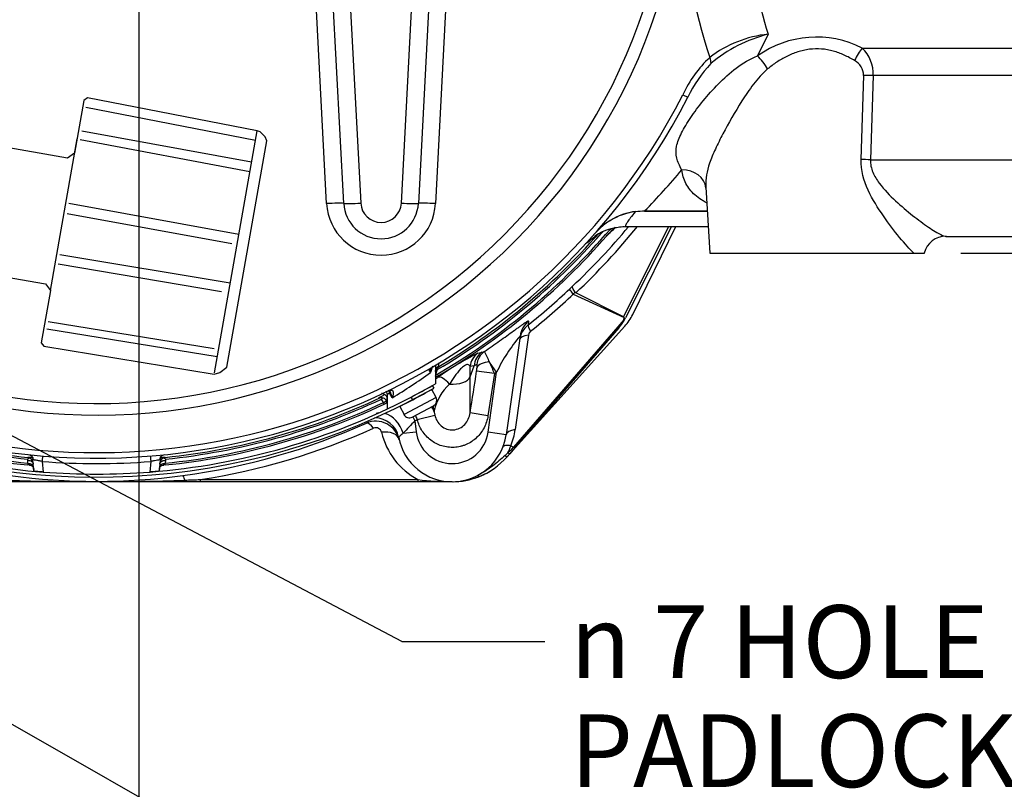
# Paper-space layout 'Data Sheet' of a CAD drawing. Units: millimetres. Extents: x 2 to 584, y 2 to 410.
# Drawn here: x 111 to 165, y 71 to 113 of the extents above; entities that cross this region are included whole.
import ezdxf
from ezdxf.enums import TextEntityAlignment as Align
from ezdxf.lldxf.tags import DXFTag

# ---------------------------------------------------------------- set-up
doc = ezdxf.new("R2010")
doc.units = ezdxf.units.MM
for name, color, linetype in [('08-642', 7, 'Continuous'), ('130002', 7, 'Continuous'), ('44035', 7, 'Continuous'), ('52357', 7, 'Continuous'), ('Default', 7, 'Continuous'), ('DV2_Default', 7, 'Continuous')]:
    doc.layers.add(name, color=color, linetype=linetype)
doc.styles.add('GDT', font='txt')
doc.styles.add('SEACAD_Arial', font='arial.ttf')
tags = doc.linetypes.add('HIDDEN2', pattern=[4.7625, 3.175, -1.5875]).pattern_tags.tags
tags[6:7] = [DXFTag(74, 4), DXFTag(75, 0), DXFTag(340, '0'), DXFTag(46, 0.0), DXFTag(50, 0.0), DXFTag(44, 0.0), DXFTag(45, 0.0)]
tags[4:5] = [DXFTag(74, 4), DXFTag(75, 0), DXFTag(340, '0'), DXFTag(46, 0.0), DXFTag(50, 0.0), DXFTag(44, 0.0), DXFTag(45, 0.0)]

# ---------------------------------------------------------------- blocks, each defined once
blk = doc.blocks.new('SE1')
at = {"layer": '08-642', "color": 7, "linetype": 'Continuous'}
for p, q in [((133.408, 92.54), (131.641, 91.607)), ((133.642, 92.098), (131.875, 91.165)), ((133.642, 92.098), (133.408, 92.54)), ((131.641, 91.607), (131.875, 91.165)), ((132.082, 91.843), (132.083, 91.84)), ((132.324, 91.026), (133.502, 91.648))]:
    blk.add_line(p, q, dxfattribs=at)
for centre, start, end in [((133.347, 91.942), 297.8221, 27.8221), ((132.169, 91.321), 207.8221, 297.8221)]:
    blk.add_arc(centre, 0.333, start, end, dxfattribs=at)
at = {"layer": '130002', "color": 7, "linetype": 'Continuous'}
for p, q in [((135.148, 132.188), (133.606, 102.77)), ((131.73, 102.799), (133.188, 130.626)), ((134.126, 130.611), (132.668, 102.785)), ((127.62, 102.77), (126.747, 119.43)), ((128.559, 102.785), (127.686, 119.444)), ((128.624, 119.459), (129.497, 102.799)), ((151.907, 112.087), (151.323, 110.893)), ((157.081, 111.331), (170.573, 111.331)), ((157.014, 105.196), (157.16, 109.823)), ((157.687, 109.811), (157.534, 105.184)), ((170.573, 109.811), (157.687, 109.811)), ((147.22, 108.763), (147.491, 108.623)), ((157.534, 105.184), (170.573, 105.184)), ((148.479, 103.672), (148.701, 100.044)), ((144.63, 102.338), (145.108, 102.366)), ((145.108, 102.366), (148.559, 102.366)), ((145.108, 102.349), (145.108, 102.366)), ((145.108, 102.349), (148.56, 102.349)), ((142.333, 101.086), (142.66, 101.416)), ((142.952, 101.069), (143.241, 101.37)), ((143.291, 101.282), (143.025, 101.005)), ((143.954, 96.543), (146.448, 101.508)), ((146.581, 101.508), (144.061, 96.49)), ((144.094, 101.508), (148.611, 101.508)), ((142.842, 101.258), (142.718, 101.135)), ((143.025, 101.005), (142.952, 101.069)), ((161.685, 100.971), (170.573, 100.971)), ((148.701, 100.044), (159.918, 100.044)), ((159.918, 100.044), (160.498, 100.044)), ((141.186, 97.792), (143.977, 96.499)), ((141.285, 97.884), (141.263, 97.864)), ((141.294, 97.892), (141.285, 97.884)), ((141.328, 97.862), (141.294, 97.892)), ((143.954, 96.543), (141.328, 97.862)), ((143.958, 96.371), (143.977, 96.499)), ((143.631, 95.994), (137.895, 89.377)), ((143.693, 95.941), (137.957, 89.324)), ((138.727, 96.312), (138.701, 96.095)), ((143.958, 96.371), (143.631, 95.994)), ((143.631, 95.994), (143.693, 95.941)), ((138.257, 95.479), (137.494, 90.051)), ((138.72, 95.543), (137.989, 90.34)), ((135.933, 94.536), (136.147, 94.592)), ((136.147, 94.592), (136.297, 94.63)), ((133.435, 93.821), (133.326, 93.485)), ((133.61, 93.884), (133.61, 92.861)), ((133.704, 93.641), (133.654, 93.725)), ((133.772, 94.018), (133.773, 93.82)), ((135.51, 93.241), (135.73, 93.855)), ((135.73, 93.855), (135.51, 93.813)), ((135.51, 93.241), (135.51, 93.813)), ((135.882, 93.922), (135.73, 93.855)), ((136.97, 93.498), (136.583, 94.058)), ((133.704, 93.641), (133.61, 93.361)), ((133.647, 93.24), (133.61, 93.302)), ((135.51, 91.256), (135.51, 93.241)), ((136.853, 93.418), (135.869, 93.552)), ((136.853, 93.418), (136.494, 91.094)), ((136.505, 90.19), (136.97, 93.498)), ((130.946, 92.255), (130.946, 91.477)), ((131.23, 92.092), (131.074, 92.349)), ((130.74, 91.824), (130.633, 92.016)), ((130.782, 91.736), (130.74, 91.824)), ((132.357, 91.043), (132.47, 90.82)), ((132.603, 90.887), (133.564, 91.141)), ((133.542, 91.3), (133.542, 91.377)), ((133.542, 91.377), (133.542, 91.377)), ((136.494, 91.094), (135.51, 91.256)), ((129.809, 90.695), (129.79, 90.785)), ((132.47, 90.82), (132.543, 90.225)), ((131.581, 89.911), (131.609, 89.779)), ((131.829, 90.137), (132.543, 90.225)), ((137.494, 90.051), (136.505, 90.19)), ((137.756, 89.447), (137.895, 89.377)), ((137.895, 89.377), (137.957, 89.324)), ((137.593, 89.065), (137.434, 88.917)), ((137.689, 89.015), (137.545, 88.85)), ((137.957, 89.324), (137.689, 89.015)), ((111.174, 88.651), (111.171, 88.712)), ((111.188, 88.489), (111.174, 88.651)), ((111.188, 88.489), (111.178, 88.393)), ((111.275, 88.384), (111.178, 88.393)), ((111.188, 88.489), (111.236, 88.483)), ((111.459, 88.709), (111.455, 88.754)), ((111.462, 88.674), (111.461, 88.685)), ((111.462, 88.669), (111.462, 88.674)), ((111.517, 88.049), (111.462, 88.669)), ((111.967, 88.592), (112.018, 88.006)), ((117.907, 88.006), (117.958, 88.592)), ((118.463, 88.669), (118.408, 88.049)), ((118.464, 88.685), (118.463, 88.674)), ((118.463, 88.674), (118.463, 88.669)), ((118.47, 88.754), (118.466, 88.709)), ((118.746, 88.393), (118.649, 88.384)), ((118.688, 88.483), (118.737, 88.489)), ((118.751, 88.651), (118.737, 88.489)), ((118.746, 88.393), (118.737, 88.489)), ((118.754, 88.712), (118.751, 88.651)), ((111.508, 88.146), (111.508, 88.144)), ((119.808, 87.471), (110.116, 87.471)), ((120.664, 87.471), (119.808, 87.471)), ((120.664, 87.59), (132.635, 87.59)), ((120.664, 87.59), (120.664, 87.471)), ((132.635, 87.471), (120.664, 87.471)), ((132.635, 87.59), (132.635, 87.471)), ((134.526, 87.471), (132.635, 87.471))]:
    blk.add_line(p, q, dxfattribs=at)
for centre, radius, start, end in [((114.962, 125.352), 36.579, 27.216, 216.4357), ((114.962, 125.352), 36.274, 27.216, 215.6871), ((114.966, 123.573), 32.438, 245.1636, 351.8202), ((181.511, 121.571), 34.537, 184.3397, 198.1573), ((185.135, 122.564), 34.84, 188.2899, 197.4995), ((152.511, 105.895), 6.222, 95.5636, 127.8339), ((153.739, 104.644), 7.666, 103.8256, 130.4927), ((154.563, 106.356), 5.575, 63.1554, 125.5355), ((155.663, 109.885), 2.025, 357.9108, 45.5645), ((153.151, 106.044), 6.525, 133.0863, 155.3701), ((156.221, 109.81), 0.938, 0.7869, 62.1657), ((153.615, 105.78), 6.752, 135.9631, 155.0968), ((114.962, 125.352), 36.579, 246.0749, 332.784), ((114.962, 125.352), 36.274, 247.1327, 332.784), ((119.309, 127.843), 36.259, 315.3596, 320.1825), ((130.613, 102.927), 2.997, 183, 357), ((130.613, 102.892), 2.057, 182.9698, 357.0302), ((130.613, 102.856), 1.118, 182.8891, 357.1109), ((145.054, 98.869), 3.495, 121.8576, 133.2255), ((145.054, 98.869), 3.495, 96.9693, 121.8576), ((144.928, 99.187), 3.149, 95.6352, 122.9438), ((145.086, 98.375), 3.974, 89.6793, 96.7246), ((116.482, 124.59), 36.098, 313.106, 320.2331), ((124.057, 121.699), 28.072, 312.5089, 313.8726), ((145.905, 98.637), 3.718, 130.5191, 134.6626), ((114.962, 125.352), 37.056, 300.1921, 319.0552), ((114.962, 125.352), 37.153, 300.1921, 319.0552), ((114.962, 125.352), 36.738, 300.5831, 318.7517), ((114.962, 125.352), 36.836, 300.5831, 318.8943), ((161.686, 99.756), 1.224, 89.723, 166.4238), ((116.281, 124.21), 35.96, 308.5686, 313.4053), ((112.543, 128.152), 41.392, 313.4157, 313.7167), ((115.803, 124.621), 36.934, 308.5797, 313.4135), ((115.794, 124.631), 36.947, 313.4126, 313.5758), ((141.68, 97.686), 2.664, 319.0771, 331.6812), ((141.677, 97.687), 2.667, 331.6821, 333.3286), ((139.527, 95.073), 1.314, 128.9438, 172.1055), ((145.416, 89.438), 9.372, 139.8213, 154.3307), ((139.036, 95.501), 0.319, 129.1337, 172.5199), ((143.547, 79.382), 16.959, 116.6788, 125.3624), ((128.816, 90.53), 8.531, 24.4323, 28.7254), ((132.538, 94.032), 3.366, 351.8171, 355.3632), ((115.175, 84.63), 23.392, 22.0662, 23.7688), ((116.71, 116.211), 28.153, 301.0495, 306.1735), ((130.676, 98.267), 5.84, 300.1653, 300.5761), ((34.266, 108.279), 102.666, 350.45558, 351.75299), ((114.962, 125.352), 38.717, 304.4303, 304.6393), ((114.962, 125.352), 37.462, 297.5005, 299.8537), ((136.269, 90.785), 2.79, 132.5892, 167.7372), ((114.962, 125.352), 36.738, 275.9081, 295.1768), ((131.176, 91.711), 0.623, 141.5262, 150.6369), ((114.962, 125.352), 37.153, 244.7994, 264.1542), ((114.962, 125.352), 37.056, 244.7994, 264.1542), ((114.962, 125.352), 36.836, 245.2277, 264.0919), ((114.962, 125.352), 36.738, 245.5439, 264.0919), ((114.962, 125.352), 37.056, 275.8458, 295.2006), ((114.962, 125.352), 37.153, 275.8458, 295.2006), ((114.962, 125.352), 36.836, 275.9081, 295.1768), ((130.649, 92.093), 0.285, 288.7228, 314.0404), ((128.136, 97.372), 6.226, 295.1468, 296.6769), ((155.913, 101.304), 25.532, 203.5086, 204.0782), ((134.472, 91.348), 0.931, 182.9777, 192.8431), ((114.961, 123.655), 36.15, 277.5512, 294.252), ((130.327, 89.486), 1.315, 12.8814, 113.1759), ((368.429, -131.459), 324.168, 136.70998, 136.87557), ((114.962, 125.352), 38.717, 296.8843, 297.1046), ((130.326, 90.128), 0.317, 11.586, 112.9709), ((134.526, 91.11), 3.996, 193.2833, 241.7547), ((134.526, 90.468), 2.997, 190.7194, 352), ((134.526, 90.468), 1.998, 187, 352), ((134.032, 90.896), 3.996, 338.7323, 352), ((134.801, 90.484), 3.132, 333.0591, 340.6621), ((134.526, 91.467), 3.996, 291.4312, 319.0771), ((111.469, 88.245), 0.555, 108.1646, 122.5373), ((111.172, 81.688), 7.121, 87.9142, 89.9258), ((111.122, 88.432), 0.382, 62.9209, 81.2022), ((111.145, 88.474), 0.334, 6.0403, 63.117), ((114.962, 125.381), 36.912, 265.3448, 274.6552), ((118.78, 88.474), 0.334, 116.8826, 173.96), ((118.753, 81.688), 7.122, 90.0745, 92.0787), ((118.802, 88.432), 0.382, 98.7978, 117.0791), ((118.456, 88.245), 0.555, 57.4627, 71.8354), ((114.962, 122.13), 34.639, 262.1199, 277.8801), ((114.962, 125.352), 37.462, 265.492, 274.508), ((134.526, 91.467), 3.996, 270, 291.4312), ((114.962, 228.546), 141.069, 268.02856, 271.97144), ((114.565, 249.411), 161.936, 271.85797, 272.15825), ((134.807, 107.024), 19.555, 263.6238, 269.1778)]:
    blk.add_arc(centre, radius, start, end, dxfattribs=at)
for centre, major_axis, ratio, start_param, end_param in [((114.962, 123.574), (0, 31.802), 0.998526, 2.698316, 4.569361), ((157.081, 110.558), (-0.611, -1.184), 0.310215, 4.170866, 4.803155), ((148.057, 111.084), (0.632, -0.774), 0.406735, 0.405063, 0.906604), ((151.323, 110.097), (-0.745, 1.104), 0.385369, 4.529133, 5.230932), ((157.687, 109.741), (-1.331, 0.044), 0.052308, 4.714111, 5.120979), ((157.534, 105.114), (-1.331, 0.044), 0.052307, 4.714119, 5.115149), ((147.158, 103.483), (-1.325, -0.137), 0.856098, 3.144486, 4.624256), ((127.62, 102.718), (0.998, 0.052), 0.052264, 0.343827, 1.568057), ((129.497, 102.852), (-0.998, -0.052), 0.052264, 0.343827, 1.568057), ((131.73, 102.852), (0.998, -0.052), 0.052264, 4.715128, 5.939358), ((133.606, 102.718), (-0.998, 0.052), 0.052264, 4.715128, 5.939358), ((144.585, 102.656), (-0.034, 0.331), 0.131297, 3.138814, 3.41632), ((115.849, 124.907), (33.207, -16.68), 0.999033, 5.933168, 6.067312), ((143.061, 101.522), (0.23, -0.241), 0.105833, 0.012325, 0.791062), ((139.559, 95.295), (-1.303, 0.183), 0.997028, 5.536357, 6.283185), ((139.329, 95.32), (-0.623, 0.781), 0.155791, 0.053008, 0.871629), ((139.214, 95.114), (0.989, -0.139), 0.425762, 2.152463, 3.141593), ((136.494, 93.711), (-0.24, 0.97), 0.988788, 0.358077, 1.228224), ((136.713, 93.77), (-0.273, 0.961), 0.986902, 0.330399, 1.211625), ((136.866, 93.81), (-0.228, 0.973), 0.990022, 0.380527, 1.231017), ((133.943, 93.534), (0.333, 0), 0.999174, 2.108309, 3.141593), ((136.877, 93.633), (-0.996, 0.072), 0.426699, 5.042334, 6.151702), ((133.824, 93.438), (0.32, -0.092), 0.566435, 2.110174, 2.400941), ((134.235, 92.351), (-0.524, 0.851), 0.40398, 5.058728, 6.225942), ((134.526, 93.327), (-0.999, 0), 0.493528, 1.424589, 2.96706), ((130.866, 92.148), (0.154, -0.295), 0.551264, 5.439979, 5.828568), ((132.558, 91.139), (0.995, 0.087), 0.747849, 0.099766, 0.524605), ((132.559, 91.22), (0.832, -0.554), 0.994237, 0.74888, 1.013173), ((132.558, 91.22), (0.836, -0.547), 0.994143, 0.740992, 1.005375), ((130.888, 90.021), (-0.601, 1.17), 0.698248, 6.063081, 6.21001), ((130.888, 90.021), (-0.601, 1.17), 0.698248, 4.461007, 5.70837), ((130.202, 89.778), (-0.41, 0.911), 0.325534, 5.338736, 6.227806), ((130.289, 89.666), (-1.292, -0.245), 0.998562, 3.141593, 4.537298), ((114.962, 124.358), (0, -37.209), 0.999033, 0.153977, 0.422427), ((130.637, 89.55), (-0.972, -0.23), 0.632527, 3.141593, 4.564156), ((138.483, 89.912), (0.989, -0.139), 0.425762, 2.152463, 3.141593), ((111.967, 88.563), (0.027, 0.332), 0.0071, 0, 1.483818), ((117.958, 88.563), (-0.027, 0.332), 0.0071, 4.799367, 6.283185), ((137.294, 89.068), (-0.252, 0.218), 0.08484, 2.231154, 3.141593), ((137.437, 89.233), (-0.252, 0.218), 0.10217, 2.323008, 3.141593), ((111.308, 88.714), (-0.029, -0.332), 0.219845, 5.503646, 6.229511), ((118.801, 88.712), (0.332, -0.029), 0.999368, 2.927449, 3.141593), ((118.616, 88.714), (0.029, -0.332), 0.219845, 0.053674, 0.77954), ((119.837, 86.829), (-0.131, 0.99), 0.10947, 5.528594, 6.230509), ((135.865, 88.057), (-0.122, 0.31), 0.13595, 3.141593, 3.918107), ((119.808, 87.804), (0, 0.333), 0.031246, 3.141593, 3.891003)]:
    blk.add_ellipse(centre, major_axis=major_axis, ratio=ratio, start_param=start_param, end_param=end_param, dxfattribs=at)
for points, knots in [([(156.66, 110.64), (156.481, 110.751), (156.293, 110.853), (155.898, 111.032), (155.695, 111.107), (155.381, 111.192), (155.274, 111.216), (155.057, 111.253), (154.946, 111.267), (154.613, 111.292), (154.393, 111.286), (154.066, 111.245), (153.957, 111.226), (153.741, 111.178), (153.634, 111.148), (153.322, 111.049), (153.124, 110.966), (152.74, 110.775), (152.556, 110.667), (152.204, 110.434), (152.037, 110.309), (151.877, 110.178)], [0, 0, 0, 0, 0.125, 0.125, 0.25, 0.25, 0.3125, 0.3125, 0.375, 0.375, 0.5, 0.5, 0.5625, 0.5625, 0.625, 0.625, 0.75, 0.75, 0.875, 0.875, 1, 1, 1, 1]), ([(147.158, 104.625), (147.022, 104.858), (146.926, 105.067), (146.827, 105.488), (146.826, 105.701), (146.918, 106.155), (147.011, 106.395), (147.276, 106.922), (147.45, 107.209), (148.053, 108.1), (148.569, 108.752), (149.468, 109.662), (149.791, 109.956), (150.506, 110.493), (150.892, 110.733), (151.323, 110.893)], [0, 0, 0, 0, 0.125, 0.125, 0.25, 0.25, 0.375, 0.375, 0.5, 0.5, 0.75, 0.75, 0.875, 0.875, 1, 1, 1, 1]), ([(151.877, 110.178), (151.574, 109.931), (151.33, 109.637), (150.871, 109.038), (150.66, 108.727), (150.066, 107.8), (149.721, 107.19), (149.269, 106.326), (149.129, 106.046), (148.88, 105.505), (148.77, 105.242), (148.53, 104.546), (148.455, 104.144), (148.477, 103.706)], [0, 0, 0, 0, 0.125, 0.125, 0.25, 0.25, 0.5, 0.5, 0.625, 0.625, 0.75, 0.75, 0.9757943, 0.9757943, 0.9757943, 0.9757943]), ([(159.918, 100.044), (159.696, 100.26), (159.425, 100.563), (158.849, 101.264), (158.546, 101.657), (157.944, 102.527), (157.648, 102.994), (157.171, 104.023), (156.996, 104.599), (157.014, 105.196)], [0, 0, 0, 0, 0.25, 0.25, 0.5, 0.5, 0.75, 0.75, 1, 1, 1, 1]), ([(157.534, 105.184), (157.524, 104.943), (157.576, 104.709), (157.757, 104.277), (157.88, 104.081), (158.288, 103.528), (158.6, 103.215), (159.228, 102.632), (159.549, 102.363), (160.158, 101.881), (160.449, 101.666), (160.986, 101.298), (161.221, 101.153), (161.533, 101.002), (161.633, 100.969), (161.699, 100.971)], [0, 0, 0, 0, 0.0625, 0.0625, 0.125, 0.125, 0.25, 0.25, 0.375, 0.375, 0.5, 0.5, 0.625, 0.625, 0.7112502, 0.7112502, 0.7112502, 0.7112502]), ([(148.516, 102.817), (148.492, 102.829), (148.468, 102.842), (148.373, 102.895), (148.304, 102.936), (148.107, 103.062), (147.988, 103.152), (147.774, 103.341), (147.679, 103.44), (147.512, 103.65), (147.44, 103.761), (147.26, 104.109), (147.187, 104.358), (147.158, 104.625)], [0.2920492, 0.2920492, 0.2920492, 0.2920492, 0.3125, 0.3125, 0.375, 0.375, 0.5, 0.5, 0.625, 0.625, 0.75, 0.75, 1, 1, 1, 1]), ([(144.588, 102.31), (144.401, 102.078), (144.258, 101.896), (144.11, 101.679), (144.074, 101.615), (144.046, 101.529), (144.056, 101.508), (144.087, 101.508)], [0.0536171, 0.0536171, 0.0536171, 0.0536171, 0.25, 0.25, 0.375, 0.375, 0.4988678, 0.4988678, 0.4988678, 0.4988678]), ([(142.41, 101.026), (142.41, 101.026), (142.411, 101.026), (142.423, 101.035), (142.478, 101.071), (142.562, 101.121), (142.677, 101.183), (142.832, 101.256), (143.03, 101.333), (143.276, 101.409), (143.569, 101.471), (143.855, 101.507), (144.025, 101.504), (144.094, 101.503)], [0.5094674, 0.5094674, 0.5094674, 0.5094674, 0.5155841, 0.5896916, 0.6522503, 0.7031011, 0.7483374, 0.7915582, 0.8340591, 0.8774473, 0.9237418, 0.9737578, 1, 1, 1, 1]), ([(142.539, 101.101), (142.313, 100.895), (142.125, 100.738), (141.898, 100.569), (141.83, 100.524), (141.776, 100.493)], [0.0331647, 0.0331647, 0.0331647, 0.0331647, 0.25, 0.25, 0.3693576, 0.3693576, 0.3693576, 0.3693576]), ([(141.186, 97.792), (141.121, 97.871), (141.07, 97.939), (141.004, 98.039), (140.988, 98.072), (140.991, 98.085)], [0, 0, 0, 0, 0.5, 0.5, 1, 1, 1, 1]), ([(141.294, 97.892), (141.264, 97.935), (141.239, 97.975), (141.196, 98.048), (141.179, 98.082), (141.154, 98.141), (141.147, 98.166), (141.141, 98.208), (141.142, 98.224), (141.149, 98.235)], [0, 0, 0, 0, 0.25, 0.25, 0.5, 0.5, 0.75, 0.75, 1, 1, 1, 1]), ([(143.977, 96.499), (143.976, 96.508), (143.974, 96.517), (143.967, 96.533), (143.962, 96.539), (143.954, 96.543)], [0, 0, 0, 0, 0.5, 0.5, 1, 1, 1, 1]), ([(143.958, 96.371), (143.972, 96.372), (143.983, 96.375), (143.999, 96.384), (144.003, 96.389), (144.014, 96.402), (144.019, 96.411), (144.025, 96.422)], [0, 0, 0, 0, 0.5, 0.5, 0.75, 0.75, 1, 1, 1, 1]), ([(136.297, 94.63), (136.582, 94.828), (136.861, 95.024), (137.27, 95.315), (137.402, 95.41), (137.657, 95.593), (137.779, 95.681), (137.955, 95.808), (138.013, 95.849), (138.122, 95.928), (138.175, 95.965), (138.275, 96.037), (138.322, 96.07), (138.412, 96.133), (138.454, 96.162), (138.529, 96.213), (138.563, 96.235), (138.622, 96.272), (138.648, 96.288), (138.709, 96.32), (138.729, 96.325), (138.727, 96.312)], [0, 0, 0, 0, 0.25, 0.25, 0.375, 0.375, 0.5, 0.5, 0.5625, 0.5625, 0.625, 0.625, 0.6875, 0.6875, 0.75, 0.75, 0.8125, 0.8125, 0.875, 0.875, 1, 1, 1, 1]), ([(133.326, 93.485), (133.309, 93.506), (133.294, 93.527), (133.272, 93.569), (133.264, 93.59), (133.257, 93.65), (133.273, 93.686), (133.311, 93.709)], [0, 0, 0, 0, 0.25, 0.25, 0.5, 0.5, 1, 1, 1, 1]), ([(133.339, 93.739), (133.332, 93.721), (133.326, 93.701), (133.316, 93.65), (133.314, 93.618), (133.316, 93.553), (133.32, 93.519), (133.326, 93.485)], [0.3212, 0.3212, 0.3212, 0.3212, 0.5, 0.5, 0.75, 0.75, 1, 1, 1, 1]), ([(133.614, 93.541), (133.613, 93.557), (133.612, 93.597), (133.633, 93.659), (133.661, 93.712), (133.685, 93.742), (133.7, 93.759), (133.706, 93.764), (133.707, 93.765), (133.707, 93.765)], [0, 0, 0, 0, 0.0592779, 0.1651658, 0.2522537, 0.3205347, 0.3843344, 0.467154, 0.5113573, 0.5113573, 0.5113573, 0.5113573]), ([(133.773, 93.82), (133.773, 93.816), (133.763, 93.805), (133.723, 93.773), (133.693, 93.751), (133.654, 93.725)], [0, 0, 0, 0, 0.5, 0.5, 1, 1, 1, 1]), ([(135.51, 93.813), (135.49, 93.872), (135.455, 93.919), (135.329, 93.915), (135.271, 93.897), (135.13, 93.808), (135.055, 93.742), (134.858, 93.538), (134.753, 93.398), (134.557, 93.119), (134.467, 92.979), (134.381, 92.839)], [0, 0, 0, 0, 0.25, 0.25, 0.375, 0.375, 0.5, 0.5, 0.75, 0.75, 1, 1, 1, 1]), ([(135.893, 93.759), (135.894, 93.783), (135.896, 93.805), (135.897, 93.846), (135.897, 93.865), (135.895, 93.895), (135.894, 93.907), (135.889, 93.921), (135.886, 93.924), (135.882, 93.922)], [0, 0, 0, 0, 0.25, 0.25, 0.5, 0.5, 0.75, 0.75, 1, 1, 1, 1]), ([(130.591, 92.104), (130.548, 92.088), (130.516, 92.077), (130.476, 92.068), (130.469, 92.069), (130.48, 92.084), (130.499, 92.097), (130.56, 92.134), (130.602, 92.158), (130.697, 92.21), (130.744, 92.236), (130.796, 92.264)], [0, 0, 0, 0, 0.125, 0.125, 0.25, 0.25, 0.375, 0.375, 0.5, 0.5, 0.5978799, 0.5978799, 0.5978799, 0.5978799]), ([(130.557, 92.095), (130.557, 92.094), (130.559, 92.095), (130.574, 92.099), (130.62, 92.103), (130.69, 92.097), (130.781, 92.065), (130.87, 91.994), (130.933, 91.89), (130.942, 91.818), (130.945, 91.777)], [0.3152861, 0.3152861, 0.3152861, 0.3152861, 0.3566345, 0.4416397, 0.498499, 0.5693813, 0.6676639, 0.7775545, 0.893678, 1, 1, 1, 1]), ([(130.63, 92.339), (130.647, 92.338), (130.699, 92.332), (130.787, 92.298), (130.875, 92.225), (130.935, 92.122), (130.941, 92.053), (130.944, 92.015)], [0.6565553, 0.6565553, 0.6565553, 0.6565553, 0.7017296, 0.7715087, 0.8492721, 0.9310288, 1, 1, 1, 1]), ([(130.868, 92.46), (130.884, 92.441), (130.922, 92.383), (130.949, 92.307), (130.945, 92.262), (130.944, 92.256)], [0.8563178, 0.8563178, 0.8563178, 0.8563178, 0.9066076, 0.9895966, 1, 1, 1, 1]), ([(131.074, 92.349), (131.032, 92.32), (131.001, 92.297), (130.968, 92.271), (130.96, 92.263), (130.949, 92.252), (130.946, 92.249), (130.946, 92.246)], [0, 0, 0, 0, 0.125, 0.125, 0.1875, 0.1875, 0.2478262, 0.2478262, 0.2478262, 0.2478262]), ([(131.008, 92.481), (131.042, 92.497), (131.077, 92.509), (131.111, 92.514), (131.134, 92.518), (131.157, 92.518), (131.178, 92.514), (131.187, 92.513), (131.195, 92.511), (131.203, 92.508), (131.222, 92.501), (131.239, 92.49), (131.252, 92.475), (131.256, 92.471), (131.259, 92.466), (131.263, 92.461), (131.277, 92.438), (131.285, 92.41), (131.287, 92.382), (131.291, 92.345), (131.287, 92.307), (131.28, 92.268), (131.271, 92.218), (131.257, 92.168), (131.239, 92.117), (131.237, 92.11), (131.234, 92.102), (131.231, 92.094), (131.231, 92.093), (131.231, 92.093), (131.23, 92.092)], [0, 0, 0, 0, 0.14955, 0.14955, 0.14955, 0.248937, 0.248937, 0.248937, 0.288498, 0.288498, 0.288498, 0.386428, 0.386428, 0.386428, 0.416475, 0.416475, 0.416475, 0.555984, 0.555984, 0.555984, 0.733405, 0.733405, 0.733405, 0.961652, 0.961652, 0.961652, 0.996135, 0.996135, 0.996135, 1, 1, 1, 1]), ([(131.008, 92.48), (131.024, 92.486), (131.055, 92.499), (131.061, 92.492), (131.066, 92.496), (131.086, 92.469), (131.094, 92.458)], [0, 0, 0, 0, 0.228789, 0.52134, 0.828235, 1, 1, 1, 1]), ([(131.23, 92.092), (131.23, 92.093), (131.23, 92.094), (131.23, 92.094), (131.228, 92.103), (131.226, 92.111), (131.225, 92.12), (131.212, 92.177), (131.195, 92.233), (131.175, 92.288), (131.159, 92.332), (131.14, 92.376), (131.118, 92.417), (131.111, 92.431), (131.103, 92.445), (131.094, 92.459)], [0, 0, 0, 0, 0.0037687, 0.0037687, 0.0037687, 0.0377615, 0.0377615, 0.0377615, 0.2646945, 0.2646945, 0.2646945, 0.4442325, 0.4442325, 0.4442325, 0.5069227, 0.5069227, 0.5069227, 0.5069227]), ([(136.494, 91.094), (136.456, 90.866), (136.385, 90.649), (136.226, 90.342), (136.165, 90.244), (136.028, 90.062), (135.952, 89.977), (135.785, 89.819), (135.694, 89.747), (135.504, 89.621), (135.404, 89.566), (135.246, 89.497), (135.192, 89.476), (135.083, 89.44), (135.028, 89.425), (134.861, 89.385), (134.748, 89.368), (134.518, 89.356), (134.402, 89.36), (134.176, 89.388), (134.064, 89.412), (133.733, 89.514), (133.529, 89.62), (133.254, 89.83), (133.169, 89.907), (133.014, 90.075), (132.943, 90.166), (132.753, 90.455), (132.662, 90.664), (132.603, 90.887)], [0, 0, 0, 0, 0.125, 0.125, 0.1875, 0.1875, 0.25, 0.25, 0.3125, 0.3125, 0.375, 0.375, 0.40625, 0.40625, 0.4375, 0.4375, 0.5, 0.5, 0.5625, 0.5625, 0.625, 0.625, 0.75, 0.75, 0.8125, 0.8125, 0.875, 0.875, 1, 1, 1, 1]), ([(133.564, 91.141), (133.619, 90.913), (133.738, 90.699), (134.106, 90.391), (134.347, 90.309), (134.828, 90.341), (135.056, 90.455), (135.381, 90.801), (135.476, 91.025), (135.51, 91.256)], [0, 0, 0, 0, 0.25, 0.25, 0.5, 0.5, 0.75, 0.75, 1, 1, 1, 1]), ([(131.829, 90.137), (131.79, 90.105), (131.755, 90.077), (131.693, 90.026), (131.666, 90.004), (131.623, 89.966), (131.607, 89.95), (131.585, 89.925), (131.58, 89.916), (131.581, 89.911)], [0, 0, 0, 0, 0.25, 0.25, 0.5, 0.5, 0.75, 0.75, 1, 1, 1, 1]), ([(137.756, 89.447), (137.636, 89.466), (137.533, 89.47), (137.382, 89.447), (137.334, 89.42), (137.319, 89.381)], [0, 0, 0, 0, 0.5, 0.5, 1, 1, 1, 1]), ([(111.217, 88.966), (111.253, 88.962), (111.288, 88.953), (111.32, 88.939), (111.345, 88.928), (111.368, 88.914), (111.387, 88.897), (111.392, 88.893), (111.397, 88.888), (111.402, 88.883), (111.42, 88.865), (111.434, 88.843), (111.443, 88.823), (111.446, 88.816), (111.448, 88.81), (111.45, 88.804), (111.462, 88.767), (111.462, 88.733), (111.462, 88.704), (111.462, 88.698), (111.462, 88.692), (111.462, 88.686), (111.462, 88.684), (111.462, 88.681), (111.462, 88.679), (111.462, 88.679), (111.462, 88.678), (111.462, 88.677), (111.462, 88.677), (111.462, 88.676), (111.462, 88.676), (111.462, 88.675), (111.462, 88.675), (111.462, 88.674), (111.462, 88.674), (111.462, 88.674), (111.462, 88.674), (111.462, 88.674), (111.462, 88.674), (111.462, 88.674)], [0, 0, 0, 0, 0.196469, 0.196469, 0.196469, 0.346835, 0.346835, 0.346835, 0.387475, 0.387475, 0.387475, 0.543714, 0.543714, 0.543714, 0.590147, 0.590147, 0.590147, 0.868048, 0.868048, 0.868048, 0.928303, 0.928303, 0.928303, 0.955077, 0.955077, 0.955077, 0.965999, 0.965999, 0.965999, 0.975099, 0.975099, 0.975099, 0.986878, 0.986878, 0.986878, 0.99333, 0.99333, 0.99333, 1, 1, 1, 1]), ([(118.463, 88.674), (118.463, 88.674), (118.463, 88.674), (118.463, 88.674), (118.463, 88.674), (118.463, 88.674), (118.463, 88.674), (118.463, 88.675), (118.463, 88.675), (118.463, 88.676), (118.463, 88.676), (118.463, 88.677), (118.463, 88.677), (118.463, 88.678), (118.463, 88.679), (118.463, 88.679), (118.462, 88.695), (118.462, 88.723), (118.464, 88.749), (118.466, 88.766), (118.468, 88.785), (118.475, 88.804), (118.481, 88.824), (118.492, 88.844), (118.506, 88.863), (118.511, 88.87), (118.517, 88.877), (118.523, 88.883), (118.542, 88.903), (118.566, 88.92), (118.592, 88.933), (118.596, 88.935), (118.6, 88.937), (118.605, 88.939), (118.636, 88.953), (118.672, 88.962), (118.707, 88.966)], [0, 0, 0, 0, 0.00656, 0.00656, 0.00656, 0.012904, 0.012904, 0.012904, 0.024488, 0.024488, 0.024488, 0.033438, 0.033438, 0.033438, 0.044179, 0.044179, 0.044179, 0.264693, 0.264693, 0.264693, 0.40754, 0.40754, 0.40754, 0.55786, 0.55786, 0.55786, 0.610608, 0.610608, 0.610608, 0.777028, 0.777028, 0.777028, 0.802829, 0.802829, 0.802829, 1, 1, 1, 1]), ([(118.501, 88.856), (118.496, 88.841), (118.491, 88.827), (118.481, 88.791), (118.476, 88.77), (118.471, 88.738), (118.469, 88.728), (118.467, 88.712), (118.466, 88.706), (118.465, 88.695), (118.464, 88.69), (118.464, 88.685)], [0.6615345, 0.6615345, 0.6615345, 0.6615345, 0.75, 0.75, 0.875, 0.875, 0.9375, 0.9375, 0.96875, 0.96875, 1, 1, 1, 1]), ([(137.434, 88.917), (137.323, 88.814), (137.211, 88.713), (136.983, 88.518), (136.865, 88.424), (136.624, 88.245), (136.5, 88.16), (136.244, 87.998), (136.113, 87.921), (135.981, 87.848)], [0, 0, 0, 0, 0.25, 0.25, 0.5, 0.5, 0.75, 0.75, 1, 1, 1, 1]), ([(111.174, 88.651), (111.254, 88.651), (111.33, 88.629), (111.442, 88.555), (111.477, 88.502), (111.482, 88.446)], [0, 0, 0, 0, 0.5, 0.5, 1, 1, 1, 1]), ([(111.236, 88.483), (111.276, 88.48), (111.314, 88.469), (111.381, 88.43), (111.41, 88.402), (111.456, 88.338), (111.473, 88.301), (111.491, 88.243), (111.496, 88.223), (111.502, 88.194), (111.503, 88.184), (111.506, 88.164), (111.507, 88.153), (111.508, 88.144)], [0, 0, 0, 0, 0.25, 0.25, 0.5, 0.5, 0.75, 0.75, 0.875, 0.875, 0.9375, 0.9375, 1, 1, 1, 1]), ([(111.273, 88.383), (111.278, 88.382), (111.31, 88.382), (111.37, 88.364), (111.436, 88.323), (111.481, 88.26), (111.502, 88.191), (111.507, 88.152), (111.508, 88.146), (111.508, 88.146)], [0, 0, 0, 0, 0.026913, 0.22103, 0.432854, 0.71961, 0.935794, 0.992104, 1, 1, 1, 1]), ([(111.967, 88.592), (111.901, 88.604), (111.837, 88.616), (111.746, 88.633), (111.717, 88.638), (111.662, 88.648), (111.636, 88.652), (111.588, 88.66), (111.567, 88.663), (111.53, 88.668), (111.514, 88.67), (111.475, 88.674), (111.462, 88.673), (111.462, 88.669)], [0, 0, 0, 0, 0.25, 0.25, 0.375, 0.375, 0.5, 0.5, 0.625, 0.625, 0.75, 0.75, 1, 1, 1, 1]), ([(118.463, 88.669), (118.463, 88.671), (118.46, 88.672), (118.447, 88.673), (118.437, 88.673), (118.399, 88.669), (118.36, 88.664), (118.266, 88.648), (118.209, 88.638), (118.119, 88.622), (118.087, 88.616), (118.023, 88.604), (117.991, 88.598), (117.958, 88.592)], [0, 0, 0, 0, 0.125, 0.125, 0.25, 0.25, 0.5, 0.5, 0.75, 0.75, 0.875, 0.875, 1, 1, 1, 1]), ([(118.417, 88.144), (118.417, 88.153), (118.419, 88.164), (118.421, 88.184), (118.423, 88.194), (118.429, 88.223), (118.434, 88.243), (118.452, 88.301), (118.469, 88.338), (118.515, 88.402), (118.543, 88.43), (118.611, 88.469), (118.649, 88.48), (118.688, 88.483)], [0, 0, 0, 0, 0.0625, 0.0625, 0.125, 0.125, 0.25, 0.25, 0.5, 0.5, 0.75, 0.75, 1, 1, 1, 1]), ([(118.417, 88.144), (118.417, 88.144), (118.417, 88.146), (118.417, 88.152), (118.42, 88.173), (118.434, 88.236), (118.474, 88.312), (118.545, 88.362), (118.62, 88.383), (118.657, 88.383), (118.667, 88.383)], [0, 0, 0, 0, 0.003818, 0.018324, 0.05253, 0.16446, 0.489968, 0.750417, 0.946258, 1, 1, 1, 1]), ([(118.443, 88.446), (118.448, 88.502), (118.482, 88.555), (118.594, 88.629), (118.671, 88.651), (118.751, 88.651)], [0, 0, 0, 0, 0.5, 0.5, 1, 1, 1, 1]), ([(112.018, 88.006), (111.985, 88.008), (111.953, 88.011), (111.889, 88.016), (111.857, 88.019), (111.797, 88.024), (111.768, 88.026), (111.713, 88.031), (111.688, 88.033), (111.618, 88.04), (111.58, 88.043), (111.53, 88.048), (111.517, 88.049), (111.517, 88.049)], [0, 0, 0, 0, 0.125, 0.125, 0.25, 0.25, 0.375, 0.375, 0.5, 0.5, 0.75, 0.75, 1, 1, 1, 1]), ([(118.408, 88.049), (118.408, 88.049), (118.405, 88.048), (118.392, 88.047), (118.383, 88.046), (118.357, 88.044), (118.342, 88.043), (118.305, 88.039), (118.284, 88.037), (118.214, 88.031), (118.158, 88.026), (118.038, 88.016), (117.973, 88.011), (117.907, 88.006)], [0, 0, 0, 0, 0.125, 0.125, 0.25, 0.25, 0.375, 0.375, 0.5, 0.5, 0.75, 0.75, 1, 1, 1, 1])]:
    blk.add_open_spline(points, degree=3, knots=knots, dxfattribs=at)
for points in [[(148.477, 103.706), (148.478, 103.696), (148.478, 103.685), (148.479, 103.675)], [(133.61, 93.137), (133.65, 93.162), (133.691, 93.187), (133.732, 93.213)], [(131.074, 92.349), (131.077, 92.384), (131.076, 92.419), (131.071, 92.452)], [(130.847, 91.889), (130.863, 91.905), (130.882, 91.919), (130.901, 91.928)], [(133.542, 91.377), (133.538, 91.372), (133.538, 91.344), (133.542, 91.3)], [(137.895, 89.377), (137.8, 89.268), (137.699, 89.164), (137.593, 89.065)]]:
    blk.add_open_spline(points, degree=3, dxfattribs=at)
at = {"layer": '44035', "color": 7, "linetype": 'Continuous'}
for p, q in [((133.432, 92.759), (133.514, 92.615)), ((132.358, 91.986), (132.276, 92.131))]:
    blk.add_line(p, q, dxfattribs=at)
for radius, start, end in [(37.462, 297.527, 299.5392), (37.463, 274.508, 297.527), (37.629, 297.5359, 299.5392), (37.629, 245.2435, 297.5359), (37.463, 245.126, 265.492)]:
    blk.add_arc((114.962, 125.352), radius, start, end, dxfattribs=at)
at = {"layer": '52357', "color": 7, "linetype": 'Continuous'}
for p, q in [((144.461, 96.672), (146.835, 101.508)), ((137.493, 88.79), (144.022, 96.023))]:
    blk.add_line(p, q, dxfattribs=at)
for centre, radius, start, end in [((141.92, 97.92), 2.83, 317.9306, 333.8516), ((134.526, 91.467), 3.996, 288.8612, 301.5031)]:
    blk.add_arc(centre, radius, start, end, dxfattribs=at)
at = {"layer": 'DV2_Default', "color": 7, "linetype": 'HIDDEN2'}
for p, q in [((114.268, 108.45), (113.755, 105.539)), ((114.464, 108.584), (114.268, 108.45)), ((123.789, 106.769), (114.464, 108.584)), ((114.374, 108.073), (123.7, 106.26)), ((114.145, 106.776), (123.489, 105.068)), ((121.443, 93.46), (123.789, 106.769)), ((123.959, 106.711), (123.789, 106.769)), ((124.237, 106.452), (123.959, 106.711)), ((112.423, 97.986), (113.895, 106.333)), ((114.059, 106.292), (123.397, 104.546)), ((122.128, 93.78), (124.321, 106.217)), ((124.321, 106.217), (124.237, 106.452)), ((113.37, 105.276), (109.353, 105.985)), ((113.755, 105.539), (113.37, 105.276)), ((113.442, 102.789), (122.79, 101.099)), ((122.399, 100.567), (113.341, 102.215)), ((112.946, 99.976), (122.314, 98.405)), ((121.838, 97.921), (112.851, 99.437)), ((108.133, 99.065), (112.15, 98.357)), ((112.15, 98.357), (112.423, 97.986)), ((112.423, 97.986), (111.917, 95.116)), ((121.597, 94.336), (112.222, 95.871)), ((112.295, 96.286), (121.43, 94.795)), ((111.917, 95.116), (112.056, 94.929)), ((112.056, 94.929), (121.43, 93.384)), ((121.746, 93.479), (122.128, 93.78)), ((121.43, 93.384), (121.748, 93.48)), ((121.748, 93.48), (121.746, 93.479))]:
    blk.add_line(p, q, dxfattribs=at)
blk = doc.blocks.new('GDimGGroup5')
at = {"layer": 'Default', "color": 7, "linetype": 'Continuous'}
blk.add_line((117.293, 132.676), (117.293, 50.459), dxfattribs=at)
blk = doc.blocks.new('SEANNOT_GROUP9')
at = {"layer": 'Default', "color": 7, "linetype": 'Continuous'}
blk.add_lwpolyline([(128.76, 63.567), (102.51, 78.566)], dxfattribs=at)
blk = doc.blocks.new('GDimGGroup15')
at = {"layer": 'Default', "color": 7, "linetype": 'Continuous'}
blk.add_line((162.498, 100.044), (210.985, 100.044), dxfattribs=at)
blk = doc.blocks.new('SEANNOT_GROUP10')
at = {"layer": 'Default', "color": 7, "linetype": 'Continuous'}
blk.add_line((131.754, 78.675), (139.617, 78.675), dxfattribs=at)
blk.add_lwpolyline([(131.754, 78.675), (102.754, 93.981)], dxfattribs=at)
for s, style, p in [('7 HOLE FOR', 'SEACAD_Arial', (145.578, 80.675)), ('n', 'GDT', (141.017, 80.675)), ('PADLOCK', 'SEACAD_Arial', (141.017, 74.675))]:
    blk.add_text(s, height=4, dxfattribs=dict(at, style=style)).set_placement(p, align=Align.TOP_LEFT)

psp = doc.layouts.new('Data Sheet')

# ---------------------------------------------------------------- block references
at = {"layer": 'Default'}
for name in ['SE1', 'GDimGGroup15', 'GDimGGroup5', 'SEANNOT_GROUP10', 'SEANNOT_GROUP9']:
    psp.add_blockref(name, (0, 0), dxfattribs=at)

doc.saveas('drawing.dxf')
